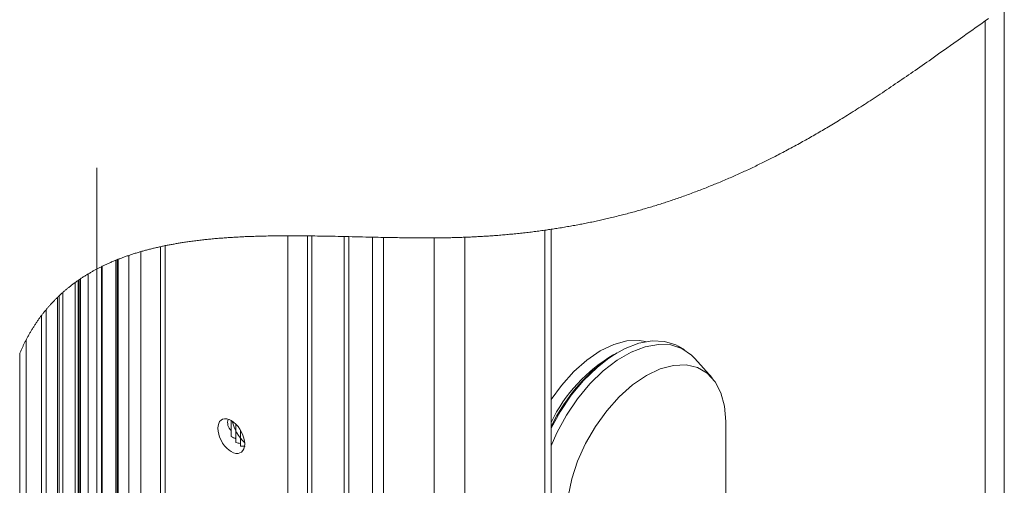
# Paper-space layout 'PAG.(2)' of a CAD drawing. Units: millimetres. Extents: x 10 to 4991, y -15 to 287.
# Drawn here: x 141 to 163, y 233 to 243 of the extents above; entities that cross this region are included whole.
import ezdxf

# ---------------------------------------------------------------- set-up
doc = ezdxf.new("R2010")
doc.units = ezdxf.units.MM
doc.layers.add('DESENHO', color=179, linetype='Continuous', lineweight=15)

psp = doc.layouts.new('PAG.(2)')

# ---------------------------------------------------------------- linework, layer by layer
at = {"layer": 'DESENHO', "color": 179, "linetype": 'Continuous', "lineweight": 15}
for p, q in [((163.249, 189.373), (163.249, 243.552)), ((162.81, 188.598), (162.81, 243.24)), ((146.766, 182.589), (146.766, 238.299)), ((147.217, 182.562), (147.217, 238.297)), ((147.323, 182.556), (147.323, 238.296)), ((148.065, 182.524), (148.065, 238.282)), ((148.171, 182.52), (148.171, 238.28)), ((148.719, 182.509), (148.719, 238.267)), ((152.679, 182.802), (152.679, 238.427)), ((152.826, 182.826), (152.826, 238.448)), ((148.967, 182.508), (148.967, 238.262)), ((150.134, 182.533), (150.134, 238.25)), ((150.841, 182.578), (150.841, 238.265)), ((141.508, 183.013), (141.508, 236.921)), ((141.595, 183.008), (141.595, 237)), ((141.472, 183.015), (141.472, 236.886)), ((141.1, 183.032), (141.1, 236.466)), ((141.206, 183.028), (141.206, 236.6)), ((140.747, 183.044), (140.747, 235.902)), ((153.955, 235.652), (154.265, 235.8)), ((154.265, 235.8), (154.566, 235.881)), ((154.524, 235.708), (154.843, 235.831)), ((154.566, 235.881), (154.848, 235.892)), ((154.843, 235.831), (155.15, 235.886)), ((154.848, 235.892), (154.997, 235.866)), ((154.987, 235.747), (155.294, 235.803)), ((155.15, 235.886), (155.435, 235.872)), ((155.294, 235.803), (155.579, 235.789)), ((155.435, 235.872), (155.69, 235.79)), ((155.579, 235.789), (155.834, 235.707)), ((155.69, 235.79), (155.749, 235.759)), ((140.6, 235.587), (140.6, 183.048)), ((153.645, 235.442), (153.955, 235.652)), ((154.199, 235.521), (154.524, 235.708)), ((154.343, 235.437), (154.667, 235.625)), ((154.667, 235.625), (154.987, 235.747)), ((155.893, 235.676), (155.749, 235.759)), ((155.834, 235.707), (156.054, 235.558)), ((156.054, 235.558), (156.131, 235.481)), ((153.344, 235.176), (153.645, 235.442)), ((153.88, 235.274), (154.199, 235.521)), ((154.024, 235.191), (154.343, 235.437)), ((155.928, 235.331), (155.64, 235.32)), ((156.189, 235.271), (155.928, 235.331)), ((156.528, 235.033), (156.131, 235.481)), ((153.062, 234.861), (153.344, 235.176)), ((153.573, 234.976), (153.88, 235.274)), ((153.717, 234.893), (154.024, 235.191)), ((155.333, 235.237), (155.016, 235.086)), ((155.64, 235.32), (155.333, 235.237)), ((156.414, 235.141), (156.189, 235.271)), ((156.597, 234.945), (156.414, 235.141)), ((153.288, 234.633), (153.573, 234.976)), ((153.432, 234.55), (153.717, 234.893)), ((154.699, 234.871), (154.391, 234.599)), ((155.016, 235.086), (154.699, 234.871)), ((156.731, 234.69), (156.597, 234.945)), ((152.826, 234.536), (153.062, 234.861)), ((156.813, 234.382), (156.731, 234.69)), ((153.032, 234.256), (153.288, 234.633)), ((153.176, 234.173), (153.432, 234.55)), ((154.391, 234.599), (154.103, 234.277)), ((152.826, 233.879), (153.032, 234.256)), ((154.103, 234.277), (153.842, 233.916)), ((156.841, 234.032), (156.813, 234.382)), ((145.164, 233.932), (145.178, 233.984)), ((145.178, 233.984), (145.2, 234.027)), ((145.2, 234.027), (145.231, 234.06)), ((145.231, 234.06), (145.269, 234.082)), ((145.269, 234.082), (145.314, 234.093)), ((145.314, 234.093), (145.362, 234.091)), ((145.362, 234.091), (145.415, 234.077)), ((145.415, 234.077), (145.468, 234.051)), ((145.467, 233.82), (145.467, 234.052)), ((145.467, 234.052), (145.467, 233.82)), ((145.468, 234.051), (145.522, 234.015)), ((145.522, 234.015), (145.574, 233.969)), ((145.573, 233.635), (145.573, 233.97)), ((145.573, 233.97), (145.573, 233.635)), ((145.574, 233.969), (145.623, 233.914)), ((152.957, 233.771), (153.176, 234.173)), ((156.841, 212.265), (156.841, 234.032)), ((145.159, 233.873), (145.164, 233.932)), ((145.164, 233.808), (145.159, 233.873)), ((145.178, 233.74), (145.164, 233.808)), ((145.2, 233.67), (145.178, 233.74)), ((145.467, 233.82), (145.467, 233.682)), ((145.623, 233.914), (145.667, 233.853)), ((145.667, 233.853), (145.705, 233.787)), ((145.679, 233.527), (145.679, 233.834)), ((145.679, 233.834), (145.679, 233.527)), ((145.705, 233.787), (145.736, 233.718)), ((152.826, 233.474), (152.957, 233.771)), ((153.842, 233.916), (153.617, 233.526)), ((145.231, 233.601), (145.2, 233.67)), ((145.269, 233.535), (145.231, 233.601)), ((145.314, 233.474), (145.269, 233.535)), ((145.573, 233.635), (145.573, 233.544)), ((145.679, 233.527), (145.679, 233.46)), ((145.736, 233.718), (145.759, 233.648)), ((145.759, 233.648), (145.773, 233.58)), ((145.773, 233.58), (145.778, 233.515)), ((145.778, 233.515), (145.773, 233.456)), ((153.617, 233.526), (153.435, 233.12)), ((145.362, 233.419), (145.314, 233.474)), ((145.415, 233.373), (145.362, 233.419)), ((145.468, 233.337), (145.415, 233.373)), ((145.522, 233.311), (145.468, 233.337)), ((145.574, 233.297), (145.522, 233.311)), ((145.623, 233.295), (145.574, 233.297)), ((145.667, 233.306), (145.623, 233.295)), ((145.705, 233.328), (145.667, 233.306)), ((145.736, 233.361), (145.705, 233.328)), ((145.759, 233.404), (145.736, 233.361)), ((145.773, 233.456), (145.759, 233.404)), ((153.435, 233.12), (153.3, 232.709)), ((153.3, 232.709), (153.218, 232.307))]:
    psp.add_line(p, q, dxfattribs=at)
at = {"layer": 'DESENHO', "color": 179, "linetype": 'Continuous', "lineweight": 0}
for p, q in [((162.883, 243.292), (162.81, 243.24)), ((162.603, 243.093), (162.5, 243.02)), ((162.706, 243.167), (162.603, 243.093)), ((162.81, 243.24), (162.706, 243.167)), ((162.191, 242.799), (162.087, 242.726)), ((162.294, 242.873), (162.191, 242.799)), ((162.397, 242.946), (162.294, 242.873)), ((162.5, 243.02), (162.397, 242.946)), ((161.928, 242.613), (161.849, 242.557)), ((162.008, 242.67), (161.928, 242.613)), ((162.087, 242.726), (162.008, 242.67)), ((161.581, 242.368), (161.518, 242.324)), ((161.644, 242.412), (161.581, 242.368)), ((161.706, 242.456), (161.644, 242.412)), ((161.769, 242.501), (161.706, 242.456)), ((161.849, 242.557), (161.769, 242.501)), ((161.252, 242.138), (161.198, 242.101)), ((161.305, 242.175), (161.252, 242.138)), ((161.358, 242.212), (161.305, 242.175)), ((161.412, 242.25), (161.358, 242.212)), ((161.465, 242.287), (161.412, 242.25)), ((161.518, 242.324), (161.465, 242.287)), ((160.895, 241.892), (160.844, 241.858)), ((160.945, 241.927), (160.895, 241.892)), ((160.996, 241.962), (160.945, 241.927)), ((161.047, 241.996), (160.996, 241.962)), ((161.097, 242.031), (161.047, 241.996)), ((161.148, 242.066), (161.097, 242.031)), ((161.198, 242.101), (161.148, 242.066)), ((160.591, 241.687), (160.541, 241.653)), ((160.641, 241.72), (160.591, 241.687)), ((160.691, 241.754), (160.641, 241.72)), ((160.742, 241.789), (160.691, 241.754)), ((160.793, 241.823), (160.742, 241.789)), ((160.844, 241.858), (160.793, 241.823)), ((160.257, 241.465), (160.21, 241.435)), ((160.304, 241.496), (160.257, 241.465)), ((160.351, 241.527), (160.304, 241.496)), ((160.397, 241.558), (160.351, 241.527)), ((160.444, 241.589), (160.397, 241.558)), ((160.491, 241.62), (160.444, 241.589)), ((160.541, 241.653), (160.491, 241.62)), ((159.904, 241.237), (159.86, 241.209)), ((159.947, 241.265), (159.904, 241.237)), ((159.991, 241.292), (159.947, 241.265)), ((160.034, 241.32), (159.991, 241.292)), ((160.077, 241.348), (160.034, 241.32)), ((160.12, 241.376), (160.077, 241.348)), ((160.163, 241.404), (160.12, 241.376)), ((160.21, 241.435), (160.163, 241.404)), ((159.518, 240.995), (159.477, 240.97)), ((159.56, 241.021), (159.518, 240.995)), ((159.601, 241.046), (159.56, 241.021)), ((159.642, 241.072), (159.601, 241.046)), ((159.686, 241.099), (159.642, 241.072)), ((159.73, 241.127), (159.686, 241.099)), ((159.773, 241.154), (159.73, 241.127)), ((159.817, 241.182), (159.773, 241.154)), ((159.86, 241.209), (159.817, 241.182)), ((159.134, 240.763), (159.099, 240.743)), ((159.169, 240.784), (159.134, 240.763)), ((159.207, 240.807), (159.169, 240.784)), ((159.245, 240.83), (159.207, 240.807)), ((159.283, 240.853), (159.245, 240.83)), ((159.321, 240.875), (159.283, 240.853)), ((159.359, 240.898), (159.321, 240.875)), ((159.397, 240.921), (159.359, 240.898)), ((159.435, 240.944), (159.397, 240.921)), ((159.477, 240.97), (159.435, 240.944)), ((158.745, 240.538), (158.712, 240.519)), ((158.781, 240.558), (158.745, 240.538)), ((158.816, 240.579), (158.781, 240.558)), ((158.852, 240.599), (158.816, 240.579)), ((158.887, 240.619), (158.852, 240.599)), ((158.923, 240.64), (158.887, 240.619)), ((158.958, 240.66), (158.923, 240.64)), ((158.993, 240.681), (158.958, 240.66)), ((159.029, 240.701), (158.993, 240.681)), ((159.064, 240.722), (159.029, 240.701)), ((159.099, 240.743), (159.064, 240.722)), ((158.342, 240.315), (158.303, 240.295)), ((158.38, 240.336), (158.342, 240.315)), ((158.42, 240.358), (158.38, 240.336)), ((158.459, 240.379), (158.42, 240.358)), ((158.498, 240.401), (158.459, 240.379)), ((158.538, 240.422), (158.498, 240.401)), ((158.577, 240.444), (158.538, 240.422)), ((158.61, 240.463), (158.577, 240.444)), ((158.644, 240.481), (158.61, 240.463)), ((158.678, 240.5), (158.644, 240.481)), ((158.712, 240.519), (158.678, 240.5)), ((157.913, 240.091), (157.882, 240.075)), ((157.945, 240.107), (157.913, 240.091)), ((157.98, 240.125), (157.945, 240.107)), ((158.015, 240.143), (157.98, 240.125)), ((158.05, 240.162), (158.015, 240.143)), ((158.085, 240.18), (158.05, 240.162)), ((158.12, 240.198), (158.085, 240.18)), ((158.155, 240.216), (158.12, 240.198)), ((158.19, 240.235), (158.155, 240.216)), ((158.225, 240.253), (158.19, 240.235)), ((158.264, 240.274), (158.225, 240.253)), ((158.303, 240.295), (158.264, 240.274)), ((157.435, 239.857), (157.402, 239.842)), ((157.467, 239.872), (157.435, 239.857)), ((157.5, 239.888), (157.467, 239.872)), ((157.532, 239.903), (157.5, 239.888)), ((157.564, 239.919), (157.532, 239.903)), ((157.596, 239.934), (157.564, 239.919)), ((157.629, 239.95), (157.596, 239.934)), ((157.661, 239.965), (157.629, 239.95)), ((157.692, 239.981), (157.661, 239.965)), ((157.724, 239.996), (157.692, 239.981)), ((157.755, 240.012), (157.724, 239.996)), ((157.786, 240.027), (157.755, 240.012)), ((157.818, 240.043), (157.786, 240.027)), ((157.85, 240.059), (157.818, 240.043)), ((157.882, 240.075), (157.85, 240.059)), ((156.945, 239.634), (156.911, 239.62)), ((156.978, 239.649), (156.945, 239.634)), ((157.011, 239.663), (156.978, 239.649)), ((157.044, 239.678), (157.011, 239.663)), ((157.077, 239.693), (157.044, 239.678)), ((157.11, 239.707), (157.077, 239.693)), ((157.143, 239.722), (157.11, 239.707)), ((157.176, 239.737), (157.143, 239.722)), ((157.208, 239.752), (157.176, 239.737)), ((157.24, 239.766), (157.208, 239.752)), ((157.272, 239.781), (157.24, 239.766)), ((157.305, 239.796), (157.272, 239.781)), ((157.337, 239.811), (157.305, 239.796)), ((157.37, 239.826), (157.337, 239.811)), ((157.402, 239.842), (157.37, 239.826)), ((156.388, 239.403), (156.353, 239.389)), ((156.422, 239.416), (156.388, 239.403)), ((156.456, 239.43), (156.422, 239.416)), ((156.49, 239.444), (156.456, 239.43)), ((156.521, 239.456), (156.49, 239.444)), ((156.552, 239.469), (156.521, 239.456)), ((156.583, 239.482), (156.552, 239.469)), ((156.615, 239.494), (156.583, 239.482)), ((156.646, 239.507), (156.615, 239.494)), ((156.677, 239.52), (156.646, 239.507)), ((156.71, 239.534), (156.677, 239.52)), ((156.744, 239.548), (156.71, 239.534)), ((156.778, 239.562), (156.744, 239.548)), ((156.811, 239.577), (156.778, 239.562)), ((156.845, 239.591), (156.811, 239.577)), ((156.878, 239.605), (156.845, 239.591)), ((156.911, 239.62), (156.878, 239.605)), ((155.799, 239.183), (155.763, 239.171)), ((155.834, 239.196), (155.799, 239.183)), ((155.869, 239.208), (155.834, 239.196)), ((155.904, 239.221), (155.869, 239.208)), ((155.94, 239.234), (155.904, 239.221)), ((155.975, 239.246), (155.94, 239.234)), ((156.01, 239.259), (155.975, 239.246)), ((156.045, 239.272), (156.01, 239.259)), ((156.079, 239.285), (156.045, 239.272)), ((156.114, 239.298), (156.079, 239.285)), ((156.149, 239.311), (156.114, 239.298)), ((156.184, 239.324), (156.149, 239.311)), ((156.218, 239.337), (156.184, 239.324)), ((156.252, 239.35), (156.218, 239.337)), ((156.285, 239.363), (156.252, 239.35)), ((156.319, 239.376), (156.285, 239.363)), ((156.353, 239.389), (156.319, 239.376)), ((155.074, 238.948), (155.04, 238.938)), ((155.107, 238.958), (155.074, 238.948)), ((155.141, 238.968), (155.107, 238.958)), ((155.175, 238.979), (155.141, 238.968)), ((155.208, 238.989), (155.175, 238.979)), ((155.242, 238.999), (155.208, 238.989)), ((155.274, 239.009), (155.242, 238.999)), ((155.305, 239.019), (155.274, 239.009)), ((155.337, 239.029), (155.305, 239.019)), ((155.369, 239.039), (155.337, 239.029)), ((155.401, 239.05), (155.369, 239.039)), ((155.432, 239.06), (155.401, 239.05)), ((155.464, 239.07), (155.432, 239.06)), ((155.495, 239.08), (155.464, 239.07)), ((155.528, 239.091), (155.495, 239.08)), ((155.561, 239.102), (155.528, 239.091)), ((155.594, 239.113), (155.561, 239.102)), ((155.627, 239.124), (155.594, 239.113)), ((155.659, 239.135), (155.627, 239.124)), ((155.692, 239.146), (155.659, 239.135)), ((155.728, 239.159), (155.692, 239.146)), ((155.763, 239.171), (155.728, 239.159)), ((154.221, 238.719), (154.186, 238.711)), ((154.257, 238.728), (154.221, 238.719)), ((154.292, 238.736), (154.257, 238.728)), ((154.327, 238.745), (154.292, 238.736)), ((154.363, 238.754), (154.327, 238.745)), ((154.397, 238.762), (154.363, 238.754)), ((154.432, 238.771), (154.397, 238.762)), ((154.466, 238.78), (154.432, 238.771)), ((154.5, 238.789), (154.466, 238.78)), ((154.535, 238.798), (154.5, 238.789)), ((154.57, 238.807), (154.535, 238.798)), ((154.605, 238.816), (154.57, 238.807)), ((154.64, 238.825), (154.605, 238.816)), ((154.674, 238.834), (154.64, 238.825)), ((154.707, 238.843), (154.674, 238.834)), ((154.739, 238.852), (154.707, 238.843)), ((154.771, 238.861), (154.739, 238.852)), ((154.804, 238.87), (154.771, 238.861)), ((154.836, 238.879), (154.804, 238.87)), ((154.87, 238.889), (154.836, 238.879)), ((154.904, 238.899), (154.87, 238.889)), ((154.938, 238.908), (154.904, 238.899)), ((154.972, 238.918), (154.938, 238.908)), ((155.006, 238.928), (154.972, 238.918)), ((155.04, 238.938), (155.006, 238.928)), ((153.129, 238.497), (153.095, 238.491)), ((153.164, 238.503), (153.129, 238.497)), ((153.198, 238.509), (153.164, 238.503)), ((153.233, 238.515), (153.198, 238.509)), ((153.267, 238.521), (153.233, 238.515)), ((153.301, 238.527), (153.267, 238.521)), ((153.335, 238.533), (153.301, 238.527)), ((153.37, 238.539), (153.335, 238.533)), ((153.404, 238.545), (153.37, 238.539)), ((153.436, 238.551), (153.404, 238.545)), ((153.469, 238.558), (153.436, 238.551)), ((153.501, 238.564), (153.469, 238.558)), ((153.533, 238.57), (153.501, 238.564)), ((153.565, 238.576), (153.533, 238.57)), ((153.598, 238.583), (153.565, 238.576)), ((153.63, 238.589), (153.598, 238.583)), ((153.662, 238.596), (153.63, 238.589)), ((153.695, 238.602), (153.662, 238.596)), ((153.729, 238.609), (153.695, 238.602)), ((153.762, 238.616), (153.729, 238.609)), ((153.796, 238.623), (153.762, 238.616)), ((153.829, 238.63), (153.796, 238.623)), ((153.862, 238.637), (153.829, 238.63)), ((153.894, 238.644), (153.862, 238.637)), ((153.926, 238.651), (153.894, 238.644)), ((153.957, 238.658), (153.926, 238.651)), ((153.989, 238.665), (153.957, 238.658)), ((154.02, 238.672), (153.989, 238.665)), ((154.052, 238.679), (154.02, 238.672)), ((154.083, 238.687), (154.052, 238.679)), ((154.114, 238.694), (154.083, 238.687)), ((154.15, 238.702), (154.114, 238.694)), ((154.186, 238.711), (154.15, 238.702)), ((145.561, 238.267), (145.528, 238.265)), ((145.594, 238.269), (145.561, 238.267)), ((145.628, 238.271), (145.594, 238.269)), ((145.661, 238.273), (145.628, 238.271)), ((145.693, 238.274), (145.661, 238.273)), ((145.725, 238.276), (145.693, 238.274)), ((145.756, 238.277), (145.725, 238.276)), ((145.788, 238.279), (145.756, 238.277)), ((145.82, 238.28), (145.788, 238.279)), ((145.854, 238.281), (145.82, 238.28)), ((145.887, 238.283), (145.854, 238.281)), ((145.921, 238.284), (145.887, 238.283)), ((145.955, 238.285), (145.921, 238.284)), ((145.989, 238.286), (145.955, 238.285)), ((146.023, 238.288), (145.989, 238.286)), ((146.064, 238.289), (146.023, 238.288)), ((146.104, 238.29), (146.064, 238.289)), ((146.145, 238.291), (146.104, 238.29)), ((146.186, 238.292), (146.145, 238.291)), ((146.227, 238.293), (146.186, 238.292)), ((146.271, 238.294), (146.227, 238.293)), ((146.314, 238.295), (146.271, 238.294)), ((146.358, 238.296), (146.314, 238.295)), ((146.401, 238.296), (146.358, 238.296)), ((146.445, 238.297), (146.401, 238.296)), ((146.489, 238.297), (146.445, 238.297)), ((146.535, 238.298), (146.489, 238.297)), ((146.581, 238.298), (146.535, 238.298)), ((146.627, 238.299), (146.581, 238.298)), ((146.673, 238.299), (146.627, 238.299)), ((146.72, 238.299), (146.673, 238.299)), ((146.766, 238.299), (146.72, 238.299)), ((146.805, 238.299), (146.766, 238.299)), ((146.85, 238.299), (146.805, 238.299)), ((146.895, 238.299), (146.85, 238.299)), ((146.941, 238.299), (146.895, 238.299)), ((146.986, 238.299), (146.941, 238.299)), ((147.044, 238.299), (146.986, 238.299)), ((147.101, 238.298), (147.044, 238.299)), ((147.159, 238.298), (147.101, 238.298)), ((147.217, 238.297), (147.159, 238.298)), ((147.27, 238.297), (147.217, 238.297)), ((147.323, 238.296), (147.27, 238.297)), ((147.388, 238.295), (147.323, 238.296)), ((147.453, 238.294), (147.388, 238.295)), ((147.519, 238.293), (147.453, 238.294)), ((147.584, 238.292), (147.519, 238.293)), ((147.649, 238.291), (147.584, 238.292)), ((147.719, 238.29), (147.649, 238.291)), ((147.788, 238.288), (147.719, 238.29)), ((147.857, 238.287), (147.788, 238.288)), ((147.927, 238.285), (147.857, 238.287)), ((147.996, 238.284), (147.927, 238.285)), ((148.065, 238.282), (147.996, 238.284)), ((148.171, 238.28), (148.065, 238.282)), ((148.25, 238.278), (148.171, 238.28)), ((148.328, 238.276), (148.25, 238.278)), ((148.406, 238.274), (148.328, 238.276)), ((148.485, 238.272), (148.406, 238.274)), ((148.563, 238.271), (148.485, 238.272)), ((148.641, 238.269), (148.563, 238.271)), ((148.719, 238.267), (148.641, 238.269)), ((148.781, 238.266), (148.719, 238.267)), ((148.843, 238.264), (148.781, 238.266)), ((150.873, 238.266), (150.841, 238.265)), ((150.906, 238.268), (150.873, 238.266)), ((150.939, 238.269), (150.906, 238.268)), ((150.972, 238.27), (150.939, 238.269)), ((151.004, 238.272), (150.972, 238.27)), ((151.039, 238.274), (151.004, 238.272)), ((151.073, 238.275), (151.039, 238.274)), ((151.108, 238.277), (151.073, 238.275)), ((151.142, 238.279), (151.108, 238.277)), ((151.176, 238.281), (151.142, 238.279)), ((151.21, 238.283), (151.176, 238.281)), ((151.245, 238.285), (151.21, 238.283)), ((151.279, 238.287), (151.245, 238.285)), ((151.313, 238.289), (151.279, 238.287)), ((151.347, 238.291), (151.313, 238.289)), ((151.381, 238.293), (151.347, 238.291)), ((151.414, 238.296), (151.381, 238.293)), ((151.451, 238.298), (151.414, 238.296)), ((151.488, 238.301), (151.451, 238.298)), ((151.525, 238.303), (151.488, 238.301)), ((151.562, 238.306), (151.525, 238.303)), ((151.598, 238.309), (151.562, 238.306)), ((151.635, 238.312), (151.598, 238.309)), ((151.671, 238.315), (151.635, 238.312)), ((151.705, 238.318), (151.671, 238.315)), ((151.738, 238.321), (151.705, 238.318)), ((151.771, 238.324), (151.738, 238.321)), ((151.804, 238.326), (151.771, 238.324)), ((151.837, 238.329), (151.804, 238.326)), ((151.87, 238.333), (151.837, 238.329)), ((151.907, 238.336), (151.87, 238.333)), ((151.942, 238.339), (151.907, 238.336)), ((151.978, 238.343), (151.942, 238.339)), ((152.014, 238.347), (151.978, 238.343)), ((152.05, 238.35), (152.014, 238.347)), ((152.086, 238.354), (152.05, 238.35)), ((152.121, 238.358), (152.086, 238.354)), ((152.157, 238.362), (152.121, 238.358)), ((152.192, 238.366), (152.157, 238.362)), ((152.228, 238.37), (152.192, 238.366)), ((152.263, 238.374), (152.228, 238.37)), ((152.298, 238.378), (152.263, 238.374)), ((152.334, 238.382), (152.298, 238.378)), ((152.369, 238.386), (152.334, 238.382)), ((152.403, 238.391), (152.369, 238.386)), ((152.437, 238.395), (152.403, 238.391)), ((152.472, 238.399), (152.437, 238.395)), ((152.506, 238.404), (152.472, 238.399)), ((152.541, 238.408), (152.506, 238.404)), ((152.575, 238.413), (152.541, 238.408)), ((152.61, 238.418), (152.575, 238.413)), ((152.645, 238.422), (152.61, 238.418)), ((152.679, 238.427), (152.645, 238.422)), ((152.709, 238.431), (152.679, 238.427)), ((152.738, 238.436), (152.709, 238.431)), ((152.767, 238.44), (152.738, 238.436)), ((152.796, 238.444), (152.767, 238.44)), ((152.826, 238.448), (152.796, 238.444)), ((152.859, 238.453), (152.826, 238.448)), ((152.892, 238.459), (152.859, 238.453)), ((152.925, 238.464), (152.892, 238.459)), ((152.958, 238.469), (152.925, 238.464)), ((152.99, 238.474), (152.958, 238.469)), ((153.025, 238.48), (152.99, 238.474)), ((153.06, 238.485), (153.025, 238.48)), ((153.095, 238.491), (153.06, 238.485)), ((143.816, 238.044), (143.792, 238.039)), ((143.84, 238.049), (143.816, 238.044)), ((143.861, 238.054), (143.84, 238.049)), ((143.883, 238.058), (143.861, 238.054)), ((143.904, 238.063), (143.883, 238.058)), ((143.925, 238.067), (143.904, 238.063)), ((143.946, 238.072), (143.925, 238.067)), ((143.969, 238.076), (143.946, 238.072)), ((143.991, 238.08), (143.969, 238.076)), ((144.013, 238.085), (143.991, 238.08)), ((144.035, 238.089), (144.013, 238.085)), ((144.058, 238.094), (144.035, 238.089)), ((144.081, 238.098), (144.058, 238.094)), ((144.104, 238.102), (144.081, 238.098)), ((144.127, 238.106), (144.104, 238.102)), ((144.15, 238.11), (144.127, 238.106)), ((144.173, 238.114), (144.15, 238.11)), ((144.196, 238.118), (144.173, 238.114)), ((144.219, 238.122), (144.196, 238.118)), ((144.242, 238.126), (144.219, 238.122)), ((144.265, 238.13), (144.242, 238.126)), ((144.29, 238.134), (144.265, 238.13)), ((144.314, 238.138), (144.29, 238.134)), ((144.339, 238.142), (144.314, 238.138)), ((144.363, 238.146), (144.339, 238.142)), ((144.388, 238.15), (144.363, 238.146)), ((144.413, 238.154), (144.388, 238.15)), ((144.442, 238.158), (144.413, 238.154)), ((144.471, 238.162), (144.442, 238.158)), ((144.501, 238.166), (144.471, 238.162)), ((144.53, 238.17), (144.501, 238.166)), ((144.56, 238.174), (144.53, 238.17)), ((144.59, 238.178), (144.56, 238.174)), ((144.62, 238.182), (144.59, 238.178)), ((144.651, 238.186), (144.62, 238.182)), ((144.681, 238.19), (144.651, 238.186)), ((144.711, 238.194), (144.681, 238.19)), ((144.741, 238.197), (144.711, 238.194)), ((144.772, 238.201), (144.741, 238.197)), ((144.802, 238.204), (144.772, 238.201)), ((144.833, 238.208), (144.802, 238.204)), ((144.86, 238.211), (144.833, 238.208)), ((144.888, 238.214), (144.86, 238.211)), ((144.916, 238.217), (144.888, 238.214)), ((144.944, 238.219), (144.916, 238.217)), ((144.972, 238.222), (144.944, 238.219)), ((145, 238.225), (144.972, 238.222)), ((145.028, 238.228), (145, 238.225)), ((145.058, 238.23), (145.028, 238.228)), ((145.088, 238.233), (145.058, 238.23)), ((145.119, 238.236), (145.088, 238.233)), ((145.149, 238.238), (145.119, 238.236)), ((145.18, 238.241), (145.149, 238.238)), ((145.211, 238.243), (145.18, 238.241)), ((145.242, 238.246), (145.211, 238.243)), ((145.273, 238.248), (145.242, 238.246)), ((145.304, 238.251), (145.273, 238.248)), ((145.336, 238.253), (145.304, 238.251)), ((145.367, 238.255), (145.336, 238.253)), ((145.398, 238.257), (145.367, 238.255)), ((145.429, 238.259), (145.398, 238.257)), ((145.461, 238.261), (145.429, 238.259)), ((145.494, 238.263), (145.461, 238.261)), ((145.528, 238.265), (145.494, 238.263)), ((148.905, 238.263), (148.843, 238.264)), ((148.967, 238.262), (148.905, 238.263)), ((149.024, 238.26), (148.967, 238.262)), ((149.081, 238.259), (149.024, 238.26)), ((149.138, 238.258), (149.081, 238.259)), ((149.195, 238.257), (149.138, 238.258)), ((149.244, 238.256), (149.195, 238.257)), ((149.292, 238.256), (149.244, 238.256)), ((149.34, 238.255), (149.292, 238.256)), ((149.388, 238.254), (149.34, 238.255)), ((149.437, 238.253), (149.388, 238.254)), ((149.485, 238.253), (149.437, 238.253)), ((149.533, 238.252), (149.485, 238.253)), ((149.581, 238.252), (149.533, 238.252)), ((149.629, 238.251), (149.581, 238.252)), ((149.676, 238.251), (149.629, 238.251)), ((149.724, 238.25), (149.676, 238.251)), ((149.772, 238.25), (149.724, 238.25)), ((149.812, 238.25), (149.772, 238.25)), ((149.852, 238.25), (149.812, 238.25)), ((149.892, 238.25), (149.852, 238.25)), ((149.932, 238.25), (149.892, 238.25)), ((149.972, 238.25), (149.932, 238.25)), ((150.013, 238.25), (149.972, 238.25)), ((150.053, 238.25), (150.013, 238.25)), ((150.093, 238.25), (150.053, 238.25)), ((150.134, 238.25), (150.093, 238.25)), ((150.168, 238.25), (150.134, 238.25)), ((150.203, 238.251), (150.168, 238.25)), ((150.238, 238.251), (150.203, 238.251)), ((150.272, 238.251), (150.238, 238.251)), ((150.307, 238.252), (150.272, 238.251)), ((150.343, 238.252), (150.307, 238.252)), ((150.378, 238.253), (150.343, 238.252)), ((150.413, 238.253), (150.378, 238.253)), ((150.448, 238.254), (150.413, 238.253)), ((150.482, 238.255), (150.448, 238.254)), ((150.517, 238.255), (150.482, 238.255)), ((150.552, 238.256), (150.517, 238.255)), ((150.587, 238.257), (150.552, 238.256)), ((150.621, 238.258), (150.587, 238.257)), ((150.658, 238.259), (150.621, 238.258)), ((150.695, 238.26), (150.658, 238.259)), ((150.731, 238.261), (150.695, 238.26)), ((150.768, 238.262), (150.731, 238.261)), ((150.804, 238.264), (150.768, 238.262)), ((150.841, 238.265), (150.804, 238.264)), ((143.014, 237.814), (142.994, 237.807)), ((143.033, 237.821), (143.014, 237.814)), ((143.053, 237.828), (143.033, 237.821)), ((143.073, 237.835), (143.053, 237.828)), ((143.092, 237.842), (143.073, 237.835)), ((143.112, 237.849), (143.092, 237.842)), ((143.132, 237.856), (143.112, 237.849)), ((143.152, 237.862), (143.132, 237.856)), ((143.172, 237.869), (143.152, 237.862)), ((143.193, 237.876), (143.172, 237.869)), ((143.213, 237.882), (143.193, 237.876)), ((143.233, 237.889), (143.213, 237.882)), ((143.255, 237.896), (143.233, 237.889)), ((143.278, 237.902), (143.255, 237.896)), ((143.3, 237.909), (143.278, 237.902)), ((143.322, 237.916), (143.3, 237.909)), ((143.345, 237.923), (143.322, 237.916)), ((143.367, 237.929), (143.345, 237.923)), ((143.39, 237.936), (143.367, 237.929)), ((143.411, 237.942), (143.39, 237.936)), ((143.432, 237.948), (143.411, 237.942)), ((143.454, 237.954), (143.432, 237.948)), ((143.475, 237.96), (143.454, 237.954)), ((143.497, 237.966), (143.475, 237.96)), ((143.519, 237.972), (143.497, 237.966)), ((143.541, 237.977), (143.519, 237.972)), ((143.563, 237.983), (143.541, 237.977)), ((143.586, 237.989), (143.563, 237.983)), ((143.608, 237.995), (143.586, 237.989)), ((143.63, 238), (143.608, 237.995)), ((143.652, 238.006), (143.63, 238)), ((143.675, 238.011), (143.652, 238.006)), ((143.697, 238.016), (143.675, 238.011)), ((143.721, 238.022), (143.697, 238.016)), ((143.745, 238.028), (143.721, 238.022)), ((143.768, 238.033), (143.745, 238.028)), ((143.792, 238.039), (143.768, 238.033)), ((142.479, 237.588), (142.463, 237.58)), ((142.49, 237.593), (142.479, 237.588)), ((142.501, 237.599), (142.49, 237.593)), ((142.518, 237.607), (142.501, 237.599)), ((142.535, 237.615), (142.518, 237.607)), ((142.552, 237.623), (142.535, 237.615)), ((142.569, 237.631), (142.552, 237.623)), ((142.586, 237.639), (142.569, 237.631)), ((142.603, 237.647), (142.586, 237.639)), ((142.62, 237.655), (142.603, 237.647)), ((142.637, 237.663), (142.62, 237.655)), ((142.657, 237.671), (142.637, 237.663)), ((142.676, 237.68), (142.657, 237.671)), ((142.695, 237.688), (142.676, 237.68)), ((142.715, 237.697), (142.695, 237.688)), ((142.735, 237.705), (142.715, 237.697)), ((142.755, 237.714), (142.735, 237.705)), ((142.775, 237.722), (142.755, 237.714)), ((142.795, 237.73), (142.775, 237.722)), ((142.815, 237.739), (142.795, 237.73)), ((142.83, 237.745), (142.815, 237.739)), ((142.845, 237.751), (142.83, 237.745)), ((142.846, 237.751), (142.845, 237.751)), ((142.857, 237.755), (142.846, 237.751)), ((142.868, 237.76), (142.857, 237.755)), ((142.886, 237.767), (142.868, 237.76)), ((142.903, 237.773), (142.886, 237.767)), ((142.921, 237.78), (142.903, 237.773)), ((142.939, 237.787), (142.921, 237.78)), ((142.957, 237.794), (142.939, 237.787)), ((142.974, 237.8), (142.957, 237.794)), ((142.994, 237.807), (142.974, 237.8)), ((142.079, 237.363), (142.063, 237.353)), ((142.095, 237.373), (142.079, 237.363)), ((142.112, 237.384), (142.095, 237.373)), ((142.128, 237.394), (142.112, 237.384)), ((142.145, 237.404), (142.128, 237.394)), ((142.162, 237.414), (142.145, 237.404)), ((142.179, 237.424), (142.162, 237.414)), ((142.195, 237.434), (142.179, 237.424)), ((142.211, 237.443), (142.195, 237.434)), ((142.227, 237.453), (142.211, 237.443)), ((142.243, 237.462), (142.227, 237.453)), ((142.26, 237.471), (142.243, 237.462)), ((142.276, 237.481), (142.26, 237.471)), ((142.292, 237.49), (142.276, 237.481)), ((142.309, 237.499), (142.292, 237.49)), ((142.324, 237.507), (142.309, 237.499)), ((142.338, 237.515), (142.324, 237.507)), ((142.353, 237.523), (142.338, 237.515)), ((142.368, 237.531), (142.353, 237.523)), ((142.383, 237.539), (142.368, 237.531)), ((142.399, 237.547), (142.383, 237.539)), ((142.415, 237.555), (142.399, 237.547)), ((142.431, 237.564), (142.415, 237.555)), ((142.447, 237.572), (142.431, 237.564)), ((142.463, 237.58), (142.447, 237.572)), ((141.759, 237.136), (141.745, 237.125)), ((141.773, 237.147), (141.759, 237.136)), ((141.787, 237.158), (141.773, 237.147)), ((141.802, 237.17), (141.787, 237.158)), ((141.817, 237.181), (141.802, 237.17)), ((141.832, 237.193), (141.817, 237.181)), ((141.847, 237.204), (141.832, 237.193)), ((141.863, 237.215), (141.847, 237.204)), ((141.878, 237.226), (141.863, 237.215)), ((141.891, 237.236), (141.878, 237.226)), ((141.904, 237.245), (141.891, 237.236)), ((141.918, 237.255), (141.904, 237.245)), ((141.931, 237.264), (141.918, 237.255)), ((141.944, 237.274), (141.931, 237.264)), ((141.955, 237.281), (141.944, 237.274)), ((141.966, 237.289), (141.955, 237.281)), ((141.978, 237.297), (141.966, 237.289)), ((141.99, 237.305), (141.978, 237.297)), ((142.002, 237.313), (141.99, 237.305)), ((142.017, 237.323), (142.002, 237.313)), ((142.032, 237.333), (142.017, 237.323)), ((142.048, 237.343), (142.032, 237.333)), ((142.063, 237.353), (142.048, 237.343)), ((141.496, 236.909), (141.484, 236.897)), ((141.508, 236.921), (141.496, 236.909)), ((141.52, 236.932), (141.508, 236.921)), ((141.533, 236.944), (141.52, 236.932)), ((141.545, 236.955), (141.533, 236.944)), ((141.558, 236.966), (141.545, 236.955)), ((141.57, 236.978), (141.558, 236.966)), ((141.582, 236.989), (141.57, 236.978)), ((141.595, 237), (141.582, 236.989)), ((141.608, 237.011), (141.595, 237)), ((141.621, 237.023), (141.608, 237.011)), ((141.635, 237.035), (141.621, 237.023)), ((141.648, 237.046), (141.635, 237.035)), ((141.662, 237.057), (141.648, 237.046)), ((141.676, 237.069), (141.662, 237.057)), ((141.689, 237.08), (141.676, 237.069)), ((141.703, 237.092), (141.689, 237.08)), ((141.717, 237.103), (141.703, 237.092)), ((141.731, 237.114), (141.717, 237.103)), ((141.745, 237.125), (141.731, 237.114)), ((141.277, 236.682), (141.266, 236.67)), ((141.288, 236.694), (141.277, 236.682)), ((141.298, 236.706), (141.288, 236.694)), ((141.309, 236.718), (141.298, 236.706)), ((141.32, 236.73), (141.309, 236.718)), ((141.331, 236.742), (141.32, 236.73)), ((141.342, 236.753), (141.331, 236.742)), ((141.353, 236.765), (141.342, 236.753)), ((141.364, 236.777), (141.353, 236.765)), ((141.375, 236.788), (141.364, 236.777)), ((141.386, 236.8), (141.375, 236.788)), ((141.398, 236.812), (141.386, 236.8)), ((141.41, 236.825), (141.398, 236.812)), ((141.422, 236.837), (141.41, 236.825)), ((141.434, 236.849), (141.422, 236.837)), ((141.447, 236.861), (141.434, 236.849)), ((141.459, 236.874), (141.447, 236.861)), ((141.472, 236.886), (141.459, 236.874)), ((141.484, 236.897), (141.472, 236.886)), ((141.1, 236.466), (141.09, 236.453)), ((141.109, 236.478), (141.1, 236.466)), ((141.119, 236.49), (141.109, 236.478)), ((141.128, 236.502), (141.119, 236.49)), ((141.137, 236.514), (141.128, 236.502)), ((141.146, 236.526), (141.137, 236.514)), ((141.156, 236.538), (141.146, 236.526)), ((141.166, 236.551), (141.156, 236.538)), ((141.176, 236.563), (141.166, 236.551)), ((141.186, 236.575), (141.176, 236.563)), ((141.196, 236.588), (141.186, 236.575)), ((141.206, 236.6), (141.196, 236.588)), ((141.216, 236.612), (141.206, 236.6)), ((141.226, 236.623), (141.216, 236.612)), ((141.236, 236.635), (141.226, 236.623)), ((141.246, 236.646), (141.236, 236.635)), ((141.256, 236.658), (141.246, 236.646)), ((141.266, 236.67), (141.256, 236.658)), ((140.941, 236.239), (140.931, 236.224)), ((140.951, 236.254), (140.941, 236.239)), ((140.961, 236.27), (140.951, 236.254)), ((140.971, 236.285), (140.961, 236.27)), ((140.981, 236.3), (140.971, 236.285)), ((140.992, 236.315), (140.981, 236.3)), ((141.002, 236.33), (140.992, 236.315)), ((141.012, 236.345), (141.002, 236.33)), ((141.022, 236.359), (141.012, 236.345)), ((141.033, 236.374), (141.022, 236.359)), ((141.042, 236.387), (141.033, 236.374)), ((141.052, 236.401), (141.042, 236.387)), ((141.061, 236.414), (141.052, 236.401)), ((141.071, 236.427), (141.061, 236.414)), ((141.081, 236.44), (141.071, 236.427)), ((141.09, 236.453), (141.081, 236.44)), ((140.8, 236.003), (140.791, 235.986)), ((140.809, 236.019), (140.8, 236.003)), ((140.818, 236.035), (140.809, 236.019)), ((140.827, 236.051), (140.818, 236.035)), ((140.836, 236.067), (140.827, 236.051)), ((140.846, 236.083), (140.836, 236.067)), ((140.855, 236.099), (140.846, 236.083)), ((140.864, 236.115), (140.855, 236.099)), ((140.874, 236.131), (140.864, 236.115)), ((140.883, 236.147), (140.874, 236.131)), ((140.893, 236.163), (140.883, 236.147)), ((140.903, 236.178), (140.893, 236.163)), ((140.912, 236.193), (140.903, 236.178)), ((140.922, 236.208), (140.912, 236.193)), ((140.931, 236.224), (140.922, 236.208)), ((140.684, 235.776), (140.677, 235.76)), ((140.691, 235.791), (140.684, 235.776)), ((140.699, 235.806), (140.691, 235.791)), ((140.707, 235.822), (140.699, 235.806)), ((140.714, 235.839), (140.707, 235.822)), ((140.722, 235.855), (140.714, 235.839)), ((140.73, 235.871), (140.722, 235.855)), ((140.739, 235.887), (140.73, 235.871)), ((140.747, 235.902), (140.739, 235.887)), ((140.755, 235.919), (140.747, 235.902)), ((140.764, 235.936), (140.755, 235.919)), ((140.773, 235.953), (140.764, 235.936)), ((140.782, 235.97), (140.773, 235.953)), ((140.791, 235.986), (140.782, 235.97)), ((140.607, 235.603), (140.6, 235.587)), ((140.614, 235.619), (140.607, 235.603)), ((140.62, 235.635), (140.614, 235.619)), ((140.627, 235.65), (140.62, 235.635)), ((140.634, 235.666), (140.627, 235.65)), ((140.641, 235.682), (140.634, 235.666)), ((140.648, 235.698), (140.641, 235.682)), ((140.655, 235.713), (140.648, 235.698)), ((140.662, 235.729), (140.655, 235.713)), ((140.669, 235.745), (140.662, 235.729)), ((140.677, 235.76), (140.669, 235.745))]:
    psp.add_line(p, q, dxfattribs=at)
at = {"layer": 'DESENHO', "color": 7, "linetype": 'Continuous', "lineweight": 15}
for p, q in [((142.371, 239.859), (142.371, 184.17)), ((143.84, 217.862), (143.84, 238.049)), ((143.946, 217.924), (143.946, 238.072)), ((143.112, 237.849), (143.112, 182.899)), ((143.39, 217.602), (143.39, 237.936)), ((142.479, 182.95), (142.479, 237.588)), ((142.501, 182.948), (142.501, 237.599)), ((142.815, 182.923), (142.815, 237.739)), ((142.846, 237.751), (142.846, 182.921)), ((142.868, 182.919), (142.868, 237.76)), ((142.179, 182.972), (142.179, 237.424)), ((141.878, 182.991), (141.878, 237.226)), ((141.944, 237.274), (141.944, 182.987)), ((141.966, 182.986), (141.966, 237.289)), ((142.002, 182.983), (142.002, 237.313))]:
    psp.add_line(p, q, dxfattribs=at)
at = {"layer": 'DESENHO', "color": 179, "linetype": 'Continuous', "lineweight": 15}
for centre, radius, start, end in [((156.44, 232.217), 3.99, 121.7044, 154.955), ((145.619, 234), 0.236, 159.6272, 229.7644), ((146.488, 234.283), 1.027, 193.8494, 226.1479), ((145.802, 234.295), 0.699, 241.3424, 250.8614), ((145.781, 234.519), 0.997, 257.9531, 264.1264), ((145.682, 234.524), 1.063, 269.819, 275.5411)]:
    psp.add_arc(centre, radius, start, end, dxfattribs=at)
at = {"layer": 'DESENHO', "color": 8, "linetype": 'Continuous', "lineweight": 15}
psp.add_arc((156.049, 232.467), 3.574, 119.8405, 154.4135, dxfattribs=at)

doc.saveas('drawing.dxf')
